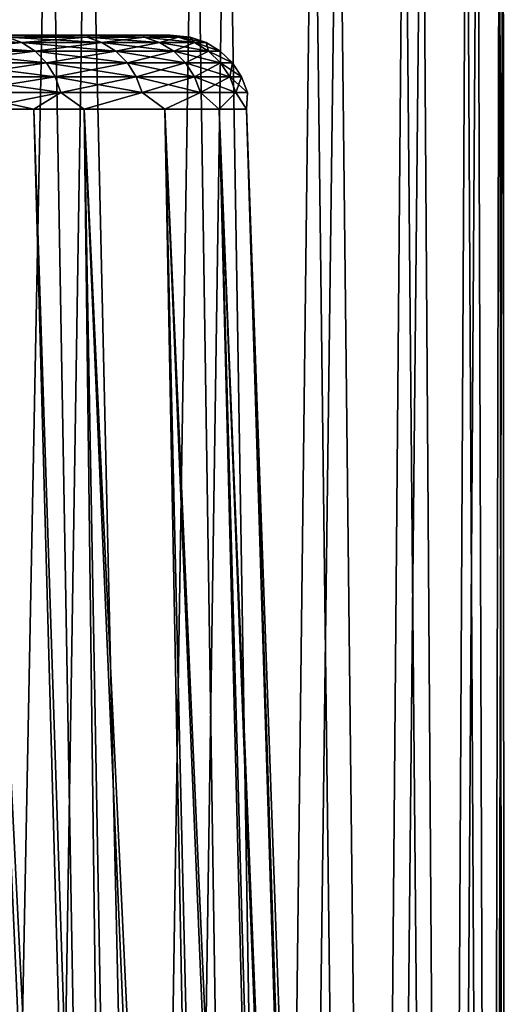
# Model space of a CAD drawing. Units: millimetres. Extents: x -26 to 26, y -5 to 155.
# Drawn here: x 18 to 21, y 145 to 151 of the extents above; entities that cross this region are included whole.
import ezdxf

# ---------------------------------------------------------------- set-up
doc = ezdxf.new("R2010")
doc.units = ezdxf.units.MM
doc.header["$LTSCALE"] = 52.148148
for name, color, linetype in [('39', 7, 'CONTINUOUS'), ('43', 7, 'CONTINUOUS'), ('45', 7, 'CONTINUOUS'), ('67', 7, 'CONTINUOUS')]:
    doc.layers.add(name, color=color, linetype=linetype)

msp = doc.modelspace()

# ---------------------------------------------------------------- linework, layer by layer
at = {"layer": '39', "color": 7, "linetype": 'CONTINUOUS', "true_color": 0xaaaaaa}
for points in [[(7.9779, 151.05, -3.7853), (15.2671, 151.05, -11.0745), (18.2904, 151.05, -4.5313), (7.9779, 151.05, -3.7853)], [(8.3388, 151.05, -2.8898), (7.9779, 151.05, -3.7853), (18.6358, 151.05, -2.7565), (8.3388, 151.05, -2.8898)], [(18.6358, 151.05, -2.7565), (7.9779, 151.05, -3.7853), (18.2904, 151.05, -4.5313), (18.6358, 151.05, -2.7565)], [(7.9779, 151.05, 3.6853), (8.1711, 151.05, 3.2409), (18.2904, 151.05, 4.4313), (7.9779, 151.05, 3.6853)], [(17.7756, 151.05, 6.167), (7.9779, 151.05, 3.6853), (18.2904, 151.05, 4.4313), (17.7756, 151.05, 6.167)], [(8.1711, 151.05, 3.2409), (8.3391, 151.05, 2.7887), (18.2904, 151.05, 4.4313), (8.1711, 151.05, 3.2409)], [(8.4814, 151.05, -2.4298), (8.3388, 151.05, -2.8898), (18.6358, 151.05, -2.7565), (8.4814, 151.05, -2.4298)], [(8.3391, 151.05, 2.7887), (8.4818, 151.05, 2.3284), (18.6358, 151.05, 2.6565), (8.3391, 151.05, 2.7887)], [(18.2904, 151.05, 4.4313), (8.3391, 151.05, 2.7887), (18.6358, 151.05, 2.6565), (18.2904, 151.05, 4.4313)], [(8.5993, 151.05, -1.9596), (8.4814, 151.05, -2.4298), (18.8096, 151.05, -0.956), (8.5993, 151.05, -1.9596)], [(18.8096, 151.05, -0.956), (8.4814, 151.05, -2.4298), (18.6358, 151.05, -2.7565), (18.8096, 151.05, -0.956)], [(8.4818, 151.05, 2.3284), (8.5996, 151.05, 1.8583), (18.6358, 151.05, 2.6565), (8.4818, 151.05, 2.3284)], [(8.6914, 151.05, -1.4843), (8.5993, 151.05, -1.9596), (18.8096, 151.05, -0.956), (8.6914, 151.05, -1.4843)], [(8.5996, 151.05, 1.8583), (8.757, 151.05, 0.907), (18.6358, 151.05, 2.6565), (8.5996, 151.05, 1.8583)], [(8.7568, 151.05, -1.0081), (8.6914, 151.05, -1.4843), (18.8096, 151.05, -0.956), (8.7568, 151.05, -1.0081)], [(8.809, 151.05, -0.0503), (8.7568, 151.05, -1.0081), (18.8096, 151.05, -0.956), (8.809, 151.05, -0.0503)], [(8.757, 151.05, 0.907), (8.809, 151.05, -0.0503), (18.8096, 151.05, 0.856), (8.757, 151.05, 0.907)], [(18.6358, 151.05, 2.6565), (8.757, 151.05, 0.907), (18.8096, 151.05, 0.856), (18.6358, 151.05, 2.6565)], [(18.8096, 151.05, 0.856), (8.809, 151.05, -0.0503), (18.8096, 151.05, -0.956), (18.8096, 151.05, 0.856)], [(18.2904, 151.05, -4.5313), (15.2671, 151.05, -11.0745), (17.7756, 151.05, -6.267), (18.2904, 151.05, -4.5313)]]:
    msp.add_3dface(points, dxfattribs=at)
at = {"layer": '43', "color": 7, "linetype": 'CONTINUOUS', "true_color": 0xaaaaaa}
for points in [[(17.9008, 130.1701, -11.0301), (16.848, 130.8952, -12.5851), (17.1932, 153.5673, -12.1079), (17.9008, 130.1701, -11.0301)], [(16.9024, 153.5673, 12.4122), (17.4606, 125.05, 11.6174), (18.0183, 153.5673, 10.7362), (16.9024, 153.5673, 12.4122)], [(18.269, 153.5673, -10.4059), (17.9008, 130.1701, -11.0301), (17.1932, 153.5673, -12.1079), (18.269, 153.5673, -10.4059)], [(17.4606, 125.05, 11.6174), (18.5205, 125.05, 9.849), (18.0183, 153.5673, 10.7362), (17.4606, 125.05, 11.6174)], [(18.818, 129.3965, -9.371), (17.9008, 130.1701, -11.0301), (18.269, 153.5673, -10.4059), (18.818, 129.3965, -9.371)], [(18.0183, 153.5673, 10.7362), (18.5205, 125.05, 9.849), (18.9685, 153.5673, 8.961), (18.0183, 153.5673, 10.7362)], [(19.1768, 153.5673, -8.6086), (18.818, 129.3965, -9.371), (18.269, 153.5673, -10.4059), (19.1768, 153.5673, -8.6086)], [(18.5205, 125.05, 9.849), (19.4016, 125.05, 7.9858), (18.9685, 153.5673, 8.961), (18.5205, 125.05, 9.849)], [(19.5864, 128.5816, -7.6235), (18.818, 129.3965, -9.371), (19.1768, 153.5673, -8.6086), (19.5864, 128.5816, -7.6235)], [(18.9685, 153.5673, 8.961), (19.4016, 125.05, 7.9858), (19.7443, 153.5673, 7.1029), (18.9685, 153.5673, 8.961)], [(19.9083, 153.5673, -6.7327), (19.5864, 128.5816, -7.6235), (19.1768, 153.5673, -8.6086), (19.9083, 153.5673, -6.7327)], [(19.4016, 125.05, 7.9858), (20.0957, 125.05, 6.0458), (19.7443, 153.5673, 7.1029), (19.4016, 125.05, 7.9858)], [(20.1978, 127.7307, -5.7987), (19.5864, 128.5816, -7.6235), (19.9083, 153.5673, -6.7327), (20.1978, 127.7307, -5.7987)], [(19.7443, 153.5673, 7.1029), (20.0957, 125.05, 6.0458), (20.3385, 153.5673, 5.1791), (19.7443, 153.5673, 7.1029)], [(20.4568, 153.5673, -4.7953), (20.1978, 127.7307, -5.7987), (19.9083, 153.5673, -6.7327), (20.4568, 153.5673, -4.7953)], [(20.0957, 125.05, 6.0458), (20.5963, 125.05, 4.0472), (20.3385, 153.5673, 5.1791), (20.0957, 125.05, 6.0458)], [(20.6411, 126.8523, -3.915), (20.1978, 127.7307, -5.7987), (20.4568, 153.5673, -4.7953), (20.6411, 126.8523, -3.915)], [(20.3385, 153.5673, 5.1791), (20.5963, 125.05, 4.0472), (20.7459, 153.5673, 3.2072), (20.3385, 153.5673, 5.1791)], [(20.8173, 153.5673, -2.8144), (20.6411, 126.8523, -3.915), (20.4568, 153.5673, -4.7953), (20.8173, 153.5673, -2.8144)], [(20.5963, 125.05, 4.0472), (20.8988, 125.05, 2.0095), (20.7459, 153.5673, 3.2072), (20.5963, 125.05, 4.0472)], [(20.9093, 125.9576, -1.9964), (20.6411, 126.8523, -3.915), (20.8173, 153.5673, -2.8144), (20.9093, 125.9576, -1.9964)], [(20.7459, 153.5673, 3.2072), (20.8988, 125.05, 2.0095), (20.9624, 153.5673, 1.2054), (20.7459, 153.5673, 3.2072)], [(20.9863, 153.5673, -0.808), (20.9093, 125.9576, -1.9964), (20.8173, 153.5673, -2.8144), (20.9863, 153.5673, -0.808)], [(20.8988, 125.05, 2.0095), (21, 125.05, -0.05), (20.9624, 153.5673, 1.2054), (20.8988, 125.05, 2.0095)], [(21, 125.05, -0.05), (20.9093, 125.9576, -1.9964), (20.9863, 153.5673, -0.808), (21, 125.05, -0.05)], [(20.9624, 153.5673, 1.2054), (21, 125.05, -0.05), (20.9863, 153.5673, -0.808), (20.9624, 153.5673, 1.2054)]]:
    msp.add_3dface(points, dxfattribs=at)
at = {"layer": '45', "color": 7, "linetype": 'CONTINUOUS', "true_color": 0xaaaaaa}
for points in [[(17.8116, 129.3639, -9.3011), (18.646, 128.55, -7.5558), (17.5495, 150.5674, -8.1559), (17.8116, 129.3639, -9.3011)], [(17.5495, 150.5674, -8.1559), (18.646, 128.55, -7.5558), (17.9195, 150.5674, -7.3014), (17.5495, 150.5674, -8.1559)], [(18.5235, 128.55, 7.7533), (17.6742, 128.55, 9.5225), (17.5495, 150.5674, 8.056), (18.5235, 128.55, 7.7533)], [(17.9195, 150.5674, 7.2014), (18.5235, 128.55, 7.7533), (17.5495, 150.5674, 8.056), (17.9195, 150.5674, 7.2014)], [(17.9195, 150.5674, -7.3014), (18.646, 128.55, -7.5558), (18.2477, 150.5674, -6.4309), (17.9195, 150.5674, -7.3014)], [(18.2477, 150.5674, 6.3309), (18.5235, 128.55, 7.7533), (17.9195, 150.5674, 7.2014), (18.2477, 150.5674, 6.3309)], [(18.646, 128.55, -7.5558), (19.2891, 128.55, -5.7017), (18.2477, 150.5674, -6.4309), (18.646, 128.55, -7.5558)], [(18.2477, 150.5674, -6.4309), (19.2891, 128.55, -5.7017), (18.7757, 150.5674, -4.6505), (18.2477, 150.5674, -6.4309)], [(19.1962, 128.55, 5.9097), (18.5235, 128.55, 7.7533), (18.2477, 150.5674, 6.3309), (19.1962, 128.55, 5.9097)], [(18.7757, 150.5674, 4.5505), (19.1962, 128.55, 5.9097), (18.2477, 150.5674, 6.3309), (18.7757, 150.5674, 4.5505)], [(19.2891, 128.55, -5.7017), (19.7483, 128.55, -3.7937), (18.7757, 150.5674, -4.6505), (19.2891, 128.55, -5.7017)], [(18.7757, 150.5674, -4.6505), (19.7483, 128.55, -3.7937), (19.1305, 150.5674, -2.8279), (18.7757, 150.5674, -4.6505)], [(19.6858, 128.55, 4.0093), (19.1962, 128.55, 5.9097), (18.7757, 150.5674, 4.5505), (19.6858, 128.55, 4.0093)], [(19.1305, 150.5674, 2.7279), (19.6858, 128.55, 4.0093), (18.7757, 150.5674, 4.5505), (19.1305, 150.5674, 2.7279)], [(19.7483, 128.55, -3.7937), (20.0192, 128.55, -1.85), (19.1305, 150.5674, -2.8279), (19.7483, 128.55, -3.7937)], [(19.1305, 150.5674, -2.8279), (20.0192, 128.55, -1.85), (19.3088, 150.5674, -0.9792), (19.1305, 150.5674, -2.8279)], [(19.9879, 128.55, 2.0702), (19.6858, 128.55, 4.0093), (19.1305, 150.5674, 2.7279), (19.9879, 128.55, 2.0702)], [(19.3088, 150.5674, 0.8792), (19.9879, 128.55, 2.0702), (19.1305, 150.5674, 2.7279), (19.3088, 150.5674, 0.8792)], [(20.0192, 128.55, -1.85), (20.0994, 128.55, 0.1109), (19.3088, 150.5674, -0.9792), (20.0192, 128.55, -1.85)], [(20.0994, 128.55, 0.1109), (19.9879, 128.55, 2.0702), (19.3088, 150.5674, 0.8792), (20.0994, 128.55, 0.1109)], [(19.3088, 150.5674, -0.9792), (20.0994, 128.55, 0.1109), (19.3088, 150.5674, 0.8792), (19.3088, 150.5674, -0.9792)]]:
    msp.add_3dface(points, dxfattribs=at)
at = {"layer": '67', "color": 7, "linetype": 'CONTINUOUS', "true_color": 0xaaaaaa}
for points in [[(17.1752, 151.0026, -8.2772), (17.8407, 151.0026, -6.7119), (17.0816, 151.038, -8.2324), (17.1752, 151.0026, -8.2772)], [(17.0816, 151.038, -8.2324), (17.8407, 151.0026, -6.7119), (17.7436, 151.038, -6.6756), (17.0816, 151.038, -8.2324)], [(17.8407, 151.0026, 6.6119), (17.1752, 151.0026, 8.1772), (17.7436, 151.038, 6.5756), (17.8407, 151.0026, 6.6119)], [(17.7756, 151.05, 6.167), (18.264, 151.038, 4.966), (17.7436, 151.038, 6.5756), (17.7756, 151.05, 6.167)], [(17.7756, 151.05, -6.267), (17.7436, 151.038, -6.6756), (18.264, 151.038, -5.066), (17.7756, 151.05, -6.267)], [(17.8407, 151.0026, -6.7119), (18.364, 151.0026, -5.0935), (17.7436, 151.038, -6.6756), (17.8407, 151.0026, -6.7119)], [(17.7436, 151.038, -6.6756), (18.364, 151.0026, -5.0935), (18.264, 151.038, -5.066), (17.7436, 151.038, -6.6756)], [(18.264, 151.038, 4.966), (17.8407, 151.0026, 6.6119), (17.7436, 151.038, 6.5756), (18.264, 151.038, 4.966)], [(17.7756, 151.05, 6.167), (18.2904, 151.05, 4.4313), (18.264, 151.038, 4.966), (17.7756, 151.05, 6.167)], [(18.2904, 151.05, -4.5313), (17.7756, 151.05, -6.267), (18.264, 151.038, -5.066), (18.2904, 151.05, -4.5313)], [(18.364, 151.0026, 4.9935), (17.8407, 151.0026, 6.6119), (18.264, 151.038, 4.966), (18.364, 151.0026, 4.9935)], [(18.2904, 151.05, 4.4313), (18.6387, 151.038, 3.3164), (18.264, 151.038, 4.966), (18.2904, 151.05, 4.4313)], [(18.2904, 151.05, -4.5313), (18.264, 151.038, -5.066), (18.6387, 151.038, -3.4164), (18.2904, 151.05, -4.5313)], [(18.364, 151.0026, -5.0935), (18.7407, 151.0026, -3.4349), (18.264, 151.038, -5.066), (18.364, 151.0026, -5.0935)], [(18.264, 151.038, -5.066), (18.7407, 151.0026, -3.4349), (18.6387, 151.038, -3.4164), (18.264, 151.038, -5.066)], [(18.6387, 151.038, 3.3164), (18.364, 151.0026, 4.9935), (18.264, 151.038, 4.966), (18.6387, 151.038, 3.3164)], [(18.2904, 151.05, 4.4313), (18.6358, 151.05, 2.6565), (18.6387, 151.038, 3.3164), (18.2904, 151.05, 4.4313)], [(18.6358, 151.05, -2.7565), (18.2904, 151.05, -4.5313), (18.6387, 151.038, -3.4164), (18.6358, 151.05, -2.7565)], [(18.7407, 151.0026, 3.3349), (18.364, 151.0026, 4.9935), (18.6387, 151.038, 3.3164), (18.7407, 151.0026, 3.3349)], [(18.6358, 151.05, 2.6565), (18.8096, 151.05, 0.856), (18.8647, 151.038, 1.6399), (18.6358, 151.05, 2.6565)], [(18.6358, 151.05, 2.6565), (18.8647, 151.038, 1.6399), (18.6387, 151.038, 3.3164), (18.6358, 151.05, 2.6565)], [(18.8096, 151.05, -0.956), (18.6358, 151.05, -2.7565), (18.8647, 151.038, -1.7399), (18.8096, 151.05, -0.956)], [(18.6358, 151.05, -2.7565), (18.6387, 151.038, -3.4164), (18.8647, 151.038, -1.7399), (18.6358, 151.05, -2.7565)], [(18.7407, 151.0026, -3.4349), (18.968, 151.0026, -1.7492), (18.6387, 151.038, -3.4164), (18.7407, 151.0026, -3.4349)], [(18.6387, 151.038, -3.4164), (18.968, 151.0026, -1.7492), (18.8647, 151.038, -1.7399), (18.6387, 151.038, -3.4164)], [(18.8647, 151.038, 1.6399), (18.7407, 151.0026, 3.3349), (18.6387, 151.038, 3.3164), (18.8647, 151.038, 1.6399)], [(18.968, 151.0026, 1.6492), (18.7407, 151.0026, 3.3349), (18.8647, 151.038, 1.6399), (18.968, 151.0026, 1.6492)], [(18.8096, 151.05, 0.856), (18.8096, 151.05, -0.956), (18.9403, 151.038, -0.05), (18.8096, 151.05, 0.856)], [(18.8096, 151.05, 0.856), (18.9403, 151.038, -0.05), (18.8647, 151.038, 1.6399), (18.8096, 151.05, 0.856)], [(18.8096, 151.05, -0.956), (18.8647, 151.038, -1.7399), (18.9403, 151.038, -0.05), (18.8096, 151.05, -0.956)], [(18.968, 151.0026, -1.7492), (19.044, 151.0026, -0.05), (18.8647, 151.038, -1.7399), (18.968, 151.0026, -1.7492)], [(18.8647, 151.038, -1.7399), (19.044, 151.0026, -0.05), (18.9403, 151.038, -0.05), (18.8647, 151.038, -1.7399)], [(18.9403, 151.038, -0.05), (18.968, 151.0026, 1.6492), (18.8647, 151.038, 1.6399), (18.9403, 151.038, -0.05)], [(19.044, 151.0026, -0.05), (18.968, 151.0026, 1.6492), (18.9403, 151.038, -0.05), (19.044, 151.0026, -0.05)], [(17.2595, 150.9454, -8.3176), (17.9283, 150.9454, -6.7446), (17.1752, 151.0026, -8.2772), (17.2595, 150.9454, -8.3176)], [(17.1752, 151.0026, -8.2772), (17.9283, 150.9454, -6.7446), (17.8407, 151.0026, -6.7119), (17.1752, 151.0026, -8.2772)], [(17.8407, 151.0026, 6.6119), (17.2595, 150.9454, 8.2176), (17.1752, 151.0026, 8.1772), (17.8407, 151.0026, 6.6119)], [(17.9283, 150.9454, 6.6446), (17.2595, 150.9454, 8.2176), (17.8407, 151.0026, 6.6119), (17.9283, 150.9454, 6.6446)], [(17.9283, 150.9454, -6.7446), (18.4541, 150.9454, -5.1183), (17.8407, 151.0026, -6.7119), (17.9283, 150.9454, -6.7446)], [(17.8407, 151.0026, -6.7119), (18.4541, 150.9454, -5.1183), (18.364, 151.0026, -5.0935), (17.8407, 151.0026, -6.7119)], [(18.364, 151.0026, 4.9935), (17.9283, 150.9454, 6.6446), (17.8407, 151.0026, 6.6119), (18.364, 151.0026, 4.9935)], [(18.4541, 150.9454, 5.0183), (17.9283, 150.9454, 6.6446), (18.364, 151.0026, 4.9935), (18.4541, 150.9454, 5.0183)], [(18.4541, 150.9454, -5.1183), (18.8328, 150.9454, -3.4515), (18.364, 151.0026, -5.0935), (18.4541, 150.9454, -5.1183)], [(18.364, 151.0026, -5.0935), (18.8328, 150.9454, -3.4515), (18.7407, 151.0026, -3.4349), (18.364, 151.0026, -5.0935)], [(18.7407, 151.0026, 3.3349), (18.4541, 150.9454, 5.0183), (18.364, 151.0026, 4.9935), (18.7407, 151.0026, 3.3349)], [(18.8328, 150.9454, 3.3515), (18.4541, 150.9454, 5.0183), (18.7407, 151.0026, 3.3349), (18.8328, 150.9454, 3.3515)], [(18.8328, 150.9454, -3.4515), (19.0611, 150.9454, -1.7575), (18.7407, 151.0026, -3.4349), (18.8328, 150.9454, -3.4515)], [(18.7407, 151.0026, -3.4349), (19.0611, 150.9454, -1.7575), (18.968, 151.0026, -1.7492), (18.7407, 151.0026, -3.4349)], [(18.968, 151.0026, 1.6492), (18.8328, 150.9454, 3.3515), (18.7407, 151.0026, 3.3349), (18.968, 151.0026, 1.6492)], [(19.0611, 150.9454, 1.6575), (18.8328, 150.9454, 3.3515), (18.968, 151.0026, 1.6492), (19.0611, 150.9454, 1.6575)], [(19.0611, 150.9454, -1.7575), (19.1375, 150.9454, -0.05), (18.968, 151.0026, -1.7492), (19.0611, 150.9454, -1.7575)], [(18.968, 151.0026, -1.7492), (19.1375, 150.9454, -0.05), (19.044, 151.0026, -0.05), (18.968, 151.0026, -1.7492)], [(19.044, 151.0026, -0.05), (19.0611, 150.9454, 1.6575), (18.968, 151.0026, 1.6492), (19.044, 151.0026, -0.05)], [(19.1375, 150.9454, -0.05), (19.0611, 150.9454, 1.6575), (19.044, 151.0026, -0.05), (19.1375, 150.9454, -0.05)], [(17.3306, 150.8692, -8.3516), (18.0021, 150.8692, -6.7722), (17.2595, 150.9454, -8.3176), (17.3306, 150.8692, -8.3516)], [(17.2595, 150.9454, -8.3176), (18.0021, 150.8692, -6.7722), (17.9283, 150.9454, -6.7446), (17.2595, 150.9454, -8.3176)], [(17.9283, 150.9454, 6.6446), (17.3306, 150.8692, 8.2516), (17.2595, 150.9454, 8.2176), (17.9283, 150.9454, 6.6446)], [(18.0021, 150.8692, 6.6722), (17.3306, 150.8692, 8.2516), (17.9283, 150.9454, 6.6446), (18.0021, 150.8692, 6.6722)], [(18.0021, 150.8692, -6.7722), (18.5301, 150.8692, -5.1391), (17.9283, 150.9454, -6.7446), (18.0021, 150.8692, -6.7722)], [(17.9283, 150.9454, -6.7446), (18.5301, 150.8692, -5.1391), (18.4541, 150.9454, -5.1183), (17.9283, 150.9454, -6.7446)], [(18.4541, 150.9454, 5.0183), (18.0021, 150.8692, 6.6722), (17.9283, 150.9454, 6.6446), (18.4541, 150.9454, 5.0183)], [(18.5301, 150.8692, 5.0391), (18.0021, 150.8692, 6.6722), (18.4541, 150.9454, 5.0183), (18.5301, 150.8692, 5.0391)], [(18.5301, 150.8692, -5.1391), (18.9103, 150.8692, -3.4655), (18.4541, 150.9454, -5.1183), (18.5301, 150.8692, -5.1391)], [(18.4541, 150.9454, -5.1183), (18.9103, 150.8692, -3.4655), (18.8328, 150.9454, -3.4515), (18.4541, 150.9454, -5.1183)], [(18.8328, 150.9454, 3.3515), (18.5301, 150.8692, 5.0391), (18.4541, 150.9454, 5.0183), (18.8328, 150.9454, 3.3515)], [(18.9103, 150.8692, 3.3655), (18.5301, 150.8692, 5.0391), (18.8328, 150.9454, 3.3515), (18.9103, 150.8692, 3.3655)], [(18.9103, 150.8692, -3.4655), (19.1396, 150.8692, -1.7646), (18.8328, 150.9454, -3.4515), (18.9103, 150.8692, -3.4655)], [(18.8328, 150.9454, -3.4515), (19.1396, 150.8692, -1.7646), (19.0611, 150.9454, -1.7575), (18.8328, 150.9454, -3.4515)], [(19.0611, 150.9454, 1.6575), (18.9103, 150.8692, 3.3655), (18.8328, 150.9454, 3.3515), (19.0611, 150.9454, 1.6575)], [(19.1396, 150.8692, 1.6646), (18.9103, 150.8692, 3.3655), (19.0611, 150.9454, 1.6575), (19.1396, 150.8692, 1.6646)], [(19.1396, 150.8692, -1.7646), (19.2163, 150.8692, -0.05), (19.0611, 150.9454, -1.7575), (19.1396, 150.8692, -1.7646)], [(19.0611, 150.9454, -1.7575), (19.2163, 150.8692, -0.05), (19.1375, 150.9454, -0.05), (19.0611, 150.9454, -1.7575)], [(19.1375, 150.9454, -0.05), (19.1396, 150.8692, 1.6646), (19.0611, 150.9454, 1.6575), (19.1375, 150.9454, -0.05)], [(19.2163, 150.8692, -0.05), (19.1396, 150.8692, 1.6646), (19.1375, 150.9454, -0.05), (19.2163, 150.8692, -0.05)], [(17.3849, 150.7777, -8.3777), (18.0586, 150.7777, -6.7933), (17.3306, 150.8692, -8.3516), (17.3849, 150.7777, -8.3777)], [(17.3306, 150.8692, -8.3516), (18.0586, 150.7777, -6.7933), (18.0021, 150.8692, -6.7722), (17.3306, 150.8692, -8.3516)], [(18.0021, 150.8692, 6.6722), (17.3849, 150.7777, 8.2777), (17.3306, 150.8692, 8.2516), (18.0021, 150.8692, 6.6722)], [(18.0586, 150.7777, 6.6933), (17.3849, 150.7777, 8.2777), (18.0021, 150.8692, 6.6722), (18.0586, 150.7777, 6.6933)], [(18.0586, 150.7777, -6.7933), (18.5883, 150.7777, -5.1551), (18.0021, 150.8692, -6.7722), (18.0586, 150.7777, -6.7933)], [(18.0021, 150.8692, -6.7722), (18.5883, 150.7777, -5.1551), (18.5301, 150.8692, -5.1391), (18.0021, 150.8692, -6.7722)], [(18.5301, 150.8692, 5.0391), (18.0586, 150.7777, 6.6933), (18.0021, 150.8692, 6.6722), (18.5301, 150.8692, 5.0391)], [(18.5883, 150.7777, 5.0551), (18.0586, 150.7777, 6.6933), (18.5301, 150.8692, 5.0391), (18.5883, 150.7777, 5.0551)], [(18.5883, 150.7777, -5.1551), (18.9696, 150.7777, -3.4762), (18.5301, 150.8692, -5.1391), (18.5883, 150.7777, -5.1551)], [(18.5301, 150.8692, -5.1391), (18.9696, 150.7777, -3.4762), (18.9103, 150.8692, -3.4655), (18.5301, 150.8692, -5.1391)], [(18.9103, 150.8692, 3.3655), (18.5883, 150.7777, 5.0551), (18.5301, 150.8692, 5.0391), (18.9103, 150.8692, 3.3655)], [(18.9696, 150.7777, 3.3762), (18.5883, 150.7777, 5.0551), (18.9103, 150.8692, 3.3655), (18.9696, 150.7777, 3.3762)], [(18.9696, 150.7777, -3.4762), (19.1997, 150.7777, -1.77), (18.9103, 150.8692, -3.4655), (18.9696, 150.7777, -3.4762)], [(18.9103, 150.8692, -3.4655), (19.1997, 150.7777, -1.77), (19.1396, 150.8692, -1.7646), (18.9103, 150.8692, -3.4655)], [(19.1396, 150.8692, 1.6646), (18.9696, 150.7777, 3.3762), (18.9103, 150.8692, 3.3655), (19.1396, 150.8692, 1.6646)], [(19.1997, 150.7777, 1.67), (18.9696, 150.7777, 3.3762), (19.1396, 150.8692, 1.6646), (19.1997, 150.7777, 1.67)], [(19.1997, 150.7777, -1.77), (19.2766, 150.7777, -0.05), (19.1396, 150.8692, -1.7646), (19.1997, 150.7777, -1.77)], [(19.1396, 150.8692, -1.7646), (19.2766, 150.7777, -0.05), (19.2163, 150.8692, -0.05), (19.1396, 150.8692, -1.7646)], [(19.2163, 150.8692, -0.05), (19.1997, 150.7777, 1.67), (19.1396, 150.8692, 1.6646), (19.2163, 150.8692, -0.05)], [(19.2766, 150.7777, -0.05), (19.1997, 150.7777, 1.67), (19.2163, 150.8692, -0.05), (19.2766, 150.7777, -0.05)], [(17.42, 150.6753, -8.3945), (18.0951, 150.6753, -6.8069), (17.3849, 150.7777, -8.3777), (17.42, 150.6753, -8.3945)], [(17.3849, 150.7777, -8.3777), (18.0951, 150.6753, -6.8069), (18.0586, 150.7777, -6.7933), (17.3849, 150.7777, -8.3777)], [(18.0586, 150.7777, 6.6933), (17.42, 150.6753, 8.2945), (17.3849, 150.7777, 8.2777), (18.0586, 150.7777, 6.6933)], [(18.0951, 150.6753, 6.7069), (17.42, 150.6753, 8.2945), (18.0586, 150.7777, 6.6933), (18.0951, 150.6753, 6.7069)], [(18.0951, 150.6753, -6.8069), (18.6258, 150.6753, -5.1654), (18.0586, 150.7777, -6.7933), (18.0951, 150.6753, -6.8069)], [(18.0586, 150.7777, -6.7933), (18.6258, 150.6753, -5.1654), (18.5883, 150.7777, -5.1551), (18.0586, 150.7777, -6.7933)], [(18.5883, 150.7777, 5.0551), (18.0951, 150.6753, 6.7069), (18.0586, 150.7777, 6.6933), (18.5883, 150.7777, 5.0551)], [(18.6258, 150.6753, 5.0654), (18.0951, 150.6753, 6.7069), (18.5883, 150.7777, 5.0551), (18.6258, 150.6753, 5.0654)], [(18.6258, 150.6753, -5.1654), (19.0079, 150.6753, -3.4831), (18.5883, 150.7777, -5.1551), (18.6258, 150.6753, -5.1654)], [(18.5883, 150.7777, -5.1551), (19.0079, 150.6753, -3.4831), (18.9696, 150.7777, -3.4762), (18.5883, 150.7777, -5.1551)], [(18.9696, 150.7777, 3.3762), (18.6258, 150.6753, 5.0654), (18.5883, 150.7777, 5.0551), (18.9696, 150.7777, 3.3762)], [(19.0079, 150.6753, 3.3831), (18.6258, 150.6753, 5.0654), (18.9696, 150.7777, 3.3762), (19.0079, 150.6753, 3.3831)], [(19.0079, 150.6753, -3.4831), (19.2385, 150.6753, -1.7734), (18.9696, 150.7777, -3.4762), (19.0079, 150.6753, -3.4831)], [(18.9696, 150.7777, -3.4762), (19.2385, 150.6753, -1.7734), (19.1997, 150.7777, -1.77), (18.9696, 150.7777, -3.4762)], [(19.1997, 150.7777, 1.67), (19.0079, 150.6753, 3.3831), (18.9696, 150.7777, 3.3762), (19.1997, 150.7777, 1.67)], [(19.2385, 150.6753, 1.6734), (19.0079, 150.6753, 3.3831), (19.1997, 150.7777, 1.67), (19.2385, 150.6753, 1.6734)], [(19.2385, 150.6753, -1.7734), (19.3155, 150.6753, -0.05), (19.1997, 150.7777, -1.77), (19.2385, 150.6753, -1.7734)], [(19.1997, 150.7777, -1.77), (19.3155, 150.6753, -0.05), (19.2766, 150.7777, -0.05), (19.1997, 150.7777, -1.77)], [(19.2766, 150.7777, -0.05), (19.2385, 150.6753, 1.6734), (19.1997, 150.7777, 1.67), (19.2766, 150.7777, -0.05)], [(19.3155, 150.6753, -0.05), (19.2385, 150.6753, 1.6734), (19.2766, 150.7777, -0.05), (19.3155, 150.6753, -0.05)], [(17.5495, 150.5674, -8.1559), (17.9195, 150.5674, -7.3014), (17.42, 150.6753, -8.3945), (17.5495, 150.5674, -8.1559)], [(17.42, 150.6753, -8.3945), (17.9195, 150.5674, -7.3014), (18.0951, 150.6753, -6.8069), (17.42, 150.6753, -8.3945)], [(18.0951, 150.6753, 6.7069), (17.5495, 150.5674, 8.056), (17.42, 150.6753, 8.2945), (18.0951, 150.6753, 6.7069)], [(17.9195, 150.5674, 7.2014), (17.5495, 150.5674, 8.056), (18.0951, 150.6753, 6.7069), (17.9195, 150.5674, 7.2014)], [(17.9195, 150.5674, -7.3014), (18.2477, 150.5674, -6.4309), (18.0951, 150.6753, -6.8069), (17.9195, 150.5674, -7.3014)], [(18.2477, 150.5674, 6.3309), (17.9195, 150.5674, 7.2014), (18.0951, 150.6753, 6.7069), (18.2477, 150.5674, 6.3309)], [(18.0951, 150.6753, -6.8069), (18.2477, 150.5674, -6.4309), (18.6258, 150.6753, -5.1654), (18.0951, 150.6753, -6.8069)], [(18.6258, 150.6753, 5.0654), (18.2477, 150.5674, 6.3309), (18.0951, 150.6753, 6.7069), (18.6258, 150.6753, 5.0654)], [(18.2477, 150.5674, -6.4309), (18.7757, 150.5674, -4.6505), (18.6258, 150.6753, -5.1654), (18.2477, 150.5674, -6.4309)], [(18.7757, 150.5674, 4.5505), (18.2477, 150.5674, 6.3309), (18.6258, 150.6753, 5.0654), (18.7757, 150.5674, 4.5505)], [(18.6258, 150.6753, -5.1654), (18.7757, 150.5674, -4.6505), (19.0079, 150.6753, -3.4831), (18.6258, 150.6753, -5.1654)], [(19.0079, 150.6753, 3.3831), (18.7757, 150.5674, 4.5505), (18.6258, 150.6753, 5.0654), (19.0079, 150.6753, 3.3831)], [(18.7757, 150.5674, -4.6505), (19.1305, 150.5674, -2.8279), (19.0079, 150.6753, -3.4831), (18.7757, 150.5674, -4.6505)], [(19.1305, 150.5674, 2.7279), (18.7757, 150.5674, 4.5505), (19.0079, 150.6753, 3.3831), (19.1305, 150.5674, 2.7279)], [(19.0079, 150.6753, -3.4831), (19.1305, 150.5674, -2.8279), (19.2385, 150.6753, -1.7734), (19.0079, 150.6753, -3.4831)], [(19.2385, 150.6753, 1.6734), (19.1305, 150.5674, 2.7279), (19.0079, 150.6753, 3.3831), (19.2385, 150.6753, 1.6734)], [(19.1305, 150.5674, -2.8279), (19.3088, 150.5674, -0.9792), (19.2385, 150.6753, -1.7734), (19.1305, 150.5674, -2.8279)], [(19.3088, 150.5674, 0.8792), (19.1305, 150.5674, 2.7279), (19.2385, 150.6753, 1.6734), (19.3088, 150.5674, 0.8792)], [(19.2385, 150.6753, -1.7734), (19.3088, 150.5674, -0.9792), (19.3155, 150.6753, -0.05), (19.2385, 150.6753, -1.7734)], [(19.3155, 150.6753, -0.05), (19.3088, 150.5674, 0.8792), (19.2385, 150.6753, 1.6734), (19.3155, 150.6753, -0.05)], [(19.3088, 150.5674, -0.9792), (19.3088, 150.5674, 0.8792), (19.3155, 150.6753, -0.05), (19.3088, 150.5674, -0.9792)]]:
    msp.add_3dface(points, dxfattribs=at)

doc.saveas('drawing.dxf')
